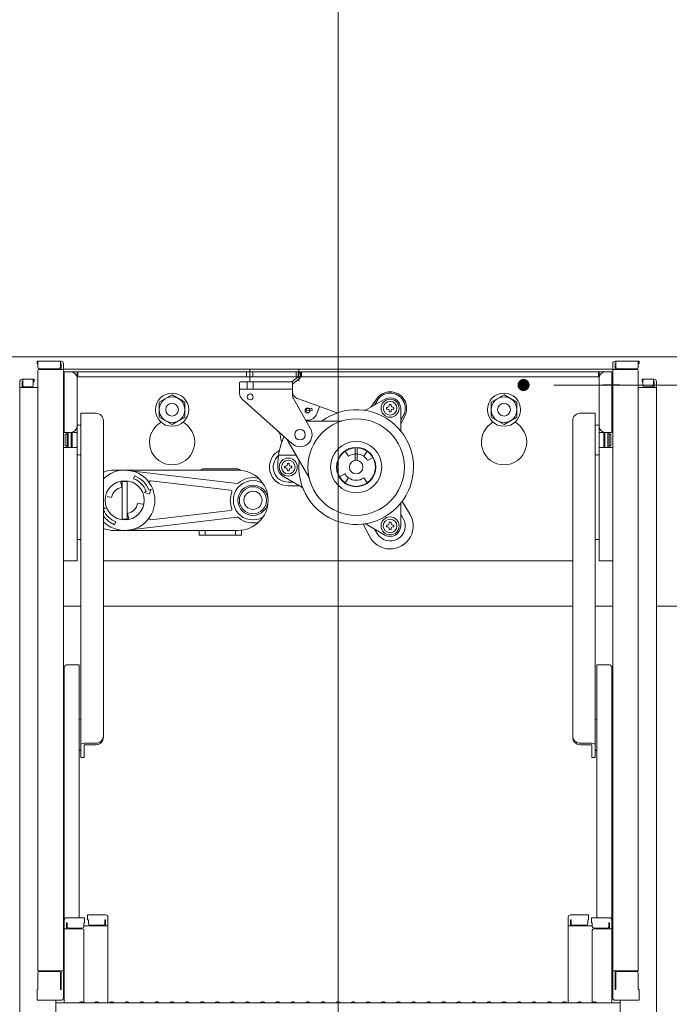
# Model space of a CAD drawing. Units: millimetres. Extents: x -2000 to 2000, y -1385 to 1385.
# Drawn here: x 637 to 852, y 516 to 842 of the extents above; entities that cross this region are included whole.
import ezdxf

# ---------------------------------------------------------------- set-up
doc = ezdxf.new("R2010")
doc.units = ezdxf.units.MM
doc.header["$LTSCALE"] = 10
doc.layers.add('sunpou', color=7, linetype='Continuous')
doc.layers.add('中心線', color=7, linetype='Continuous')

msp = doc.modelspace()

# ---------------------------------------------------------------- linework, layer by layer
at = {"color": 4, "linetype": 'Continuous', "lineweight": 5}
for p, q in [((877.89, 729.96), (606.63, 729.96)), ((606.63, 729.96), (742.26, 729.96)), ((642.51, 728.52), (642.51, 727.72)), ((642.51, 728.52), (650.46, 728.52)), ((642.51, 727.72), (642.76, 727.72)), ((642.76, 728.52), (642.76, 726.52)), ((650.26, 728.52), (650.26, 726.52)), ((650.26, 727.72), (650.46, 727.72)), ((650.46, 727.72), (650.46, 725.77)), ((651.26, 727.72), (651.26, 517.67)), ((877.89, 729.96), (742.26, 729.96)), ((833.26, 727.72), (833.26, 517.67)), ((842.01, 728.52), (834.06, 728.52)), ((834.26, 727.72), (834.06, 727.72)), ((834.06, 727.72), (834.06, 725.77)), ((834.26, 728.52), (834.26, 726.52)), ((841.76, 728.52), (841.76, 726.52)), ((842.01, 727.72), (841.76, 727.72)), ((842.01, 728.52), (842.01, 727.72)), ((642.76, 725.27), (642.76, 526.65)), ((643.26, 726.02), (649.76, 726.02)), ((643.26, 725.77), (651.26, 725.77)), ((651.26, 725.86), (742.26, 725.86)), ((651.26, 723.96), (651.26, 717.46)), ((651.26, 723.96), (651.51, 723.96)), ((651.51, 724.96), (651.51, 704.96)), ((833.01, 724.96), (651.51, 724.96)), ((655.76, 724.96), (655.76, 662.46)), ((656.01, 724.96), (656.01, 723.36)), ((711.96, 723.36), (711.96, 724.96)), ((713.01, 721.84), (713.01, 725.92)), ((714.06, 723.36), (714.06, 724.96)), ((728.38, 723.36), (728.38, 724.96)), ((729.06, 724.66), (729.01, 723.37)), ((729.06, 724.66), (729.86, 724.63)), ((729.26, 721.88), (729.26, 725.92)), ((729.86, 724.63), (729.81, 723.35)), ((730.13, 723.36), (730.13, 724.96)), ((833.26, 725.86), (742.26, 725.86)), ((828.51, 724.96), (828.51, 723.36)), ((828.76, 724.96), (828.76, 662.46)), ((833.01, 724.96), (833.01, 704.96)), ((833.26, 723.96), (833.01, 723.96)), ((841.26, 725.77), (833.26, 725.77)), ((833.26, 723.96), (833.26, 717.46)), ((841.26, 726.02), (834.76, 726.02)), ((841.76, 725.27), (841.76, 526.65)), ((636.76, 721.76), (636.76, 503.64)), ((641.51, 722.56), (637.56, 722.56)), ((637.56, 722.56), (641.26, 722.56)), ((637.76, 721.76), (637.56, 721.76)), ((637.56, 721.76), (637.56, 719.81)), ((637.76, 722.56), (637.76, 720.56)), ((641.26, 722.56), (641.26, 720.56)), ((641.51, 721.76), (641.26, 721.76)), ((641.51, 722.56), (641.51, 721.76)), ((828.51, 723.36), (655.76, 723.36)), ((709.89, 721.71), (709.64, 721.46)), ((709.64, 721.46), (709.64, 717.83)), ((709.89, 721.71), (726.89, 721.71)), ((712.14, 721.71), (712.14, 719.21)), ((714.14, 721.71), (714.14, 719.21)), ((727.14, 721.46), (726.89, 721.71)), ((729.01, 723.37), (726.9, 721.7)), ((729.51, 722.75), (727.14, 720.87)), ((727.14, 721.46), (727.14, 717.37)), ((835.63, 720.71), (830.08, 720.71)), ((843.01, 722.56), (846.96, 722.56)), ((843.01, 722.56), (843.01, 721.76)), ((843.01, 721.76), (843.26, 721.76)), ((846.96, 722.56), (843.26, 722.56)), ((843.26, 722.56), (843.26, 720.56)), ((846.76, 722.56), (846.76, 720.56)), ((846.76, 721.76), (846.96, 721.76)), ((846.96, 721.76), (846.96, 719.81)), ((847.76, 721.76), (847.76, 503.64)), ((636.76, 719.81), (642.76, 719.81)), ((640.76, 720.06), (638.26, 720.06)), ((651.26, 717.46), (651.51, 717.46)), ((709.89, 719.21), (709.64, 719.46)), ((709.89, 719.21), (726.89, 719.21)), ((726.89, 719.21), (727.14, 719.46)), ((833.26, 717.46), (833.01, 717.46)), ((847.76, 719.81), (841.76, 719.81)), ((843.76, 720.06), (846.26, 720.06)), ((683.01, 714.91), (687.26, 717.37)), ((683.01, 710), (683.01, 714.91)), ((687.26, 717.37), (691.51, 714.91)), ((691.51, 714.91), (691.51, 710)), ((710.47, 715.96), (726.97, 701.22)), ((727.46, 716.13), (733.12, 706.18)), ((728.8, 716.12), (742, 711.4)), ((751.56, 712.39), (757.76, 715.97)), ((753.17, 713.32), (754.78, 715.67)), ((754.35, 714.01), (755.18, 715.44)), ((759.21, 713.81), (759.21, 714.17)), ((759.21, 714.17), (759.81, 714.17)), ((759.81, 714.17), (759.81, 713.81)), ((797.26, 717.37), (793.01, 714.91)), ((793.01, 714.91), (793.01, 710)), ((801.51, 714.91), (797.26, 717.37)), ((801.51, 710), (801.51, 714.91)), ((662.01, 711.28), (657.01, 711.28)), ((657.01, 711.28), (657.01, 697.77)), ((732.18, 712.04), (731.37, 711.97)), ((731.6, 712.8), (733.61, 712.97)), ((733.68, 712.17), (732.18, 712.04)), ((733.61, 712.97), (733.68, 712.17)), ((735.2, 711.11), (736.06, 713.52)), ((758.28, 713.24), (758.65, 713.24)), ((758.28, 712.64), (758.28, 713.24)), ((758.65, 712.64), (758.28, 712.64)), ((759.21, 711.72), (759.21, 712.08)), ((759.81, 711.72), (759.21, 711.72)), ((759.81, 712.08), (759.81, 711.72)), ((760.37, 713.24), (760.73, 713.24)), ((760.73, 712.64), (760.37, 712.64)), ((760.73, 713.24), (760.73, 712.64)), ((763.01, 712.94), (763.01, 705.78)), ((822.51, 711.28), (827.51, 711.28)), ((827.51, 711.28), (827.51, 697.77)), ((664.51, 700.92), (664.51, 708.78)), ((683.01, 710), (687.26, 707.55)), ((687.26, 707.55), (691.51, 710)), ((732.14, 708.96), (731.54, 708.96)), ((731.68, 708.71), (743.26, 708.71)), ((763.01, 709.01), (763.84, 710.44)), ((763.01, 707.62), (764.23, 710.22)), ((797.26, 707.55), (793.01, 710)), ((801.51, 710), (797.26, 707.55)), ((820.01, 700.92), (820.01, 708.78)), ((651.51, 704.96), (655.76, 704.96)), ((651.86, 704.38), (651.86, 700.53)), ((651.86, 704.38), (652.46, 704.38)), ((652.46, 704.38), (651.86, 704.38)), ((652.46, 704.96), (652.46, 699.96)), ((652.86, 704.96), (652.86, 699.96)), ((653.86, 704.96), (653.86, 699.96)), ((653.86, 704.38), (654.16, 704.38)), ((654.16, 704.38), (653.86, 704.38)), ((654.16, 699.96), (654.16, 704.96)), ((655.76, 707.14), (655.76, 697.77)), ((655.76, 703.95), (655.76, 704.38)), ((655.76, 704.38), (655.76, 703.95)), ((828.76, 707.14), (828.76, 697.77)), ((833.01, 704.96), (828.76, 704.96)), ((828.76, 704.38), (828.76, 703.95)), ((828.76, 703.95), (828.76, 704.38)), ((830.36, 699.96), (830.36, 704.96)), ((830.36, 704.38), (830.66, 704.38)), ((830.66, 704.38), (830.36, 704.38)), ((830.66, 704.96), (830.66, 699.96)), ((831.66, 704.96), (831.66, 699.96)), ((832.06, 704.96), (832.06, 699.96)), ((832.06, 704.38), (832.66, 704.38)), ((832.66, 704.38), (832.06, 704.38)), ((832.66, 704.38), (832.66, 700.53)), ((725.74, 701.96), (732.55, 690.16)), ((651.51, 699.96), (651.26, 699.73)), ((655.76, 699.96), (651.51, 699.96)), ((651.86, 700.53), (652.46, 700.53)), ((652.46, 700.53), (651.86, 700.53)), ((653.86, 700.53), (654.16, 700.53)), ((654.16, 700.53), (653.86, 700.53)), ((655.76, 700.53), (655.76, 700.95)), ((664.51, 604.01), (664.51, 700.92)), ((745.75, 697.04), (744.6, 698.68)), ((747.88, 695.68), (747.88, 699.95)), ((748.63, 695.68), (748.63, 699.95)), ((750.77, 697.04), (751.91, 698.68)), ((820.01, 604.01), (820.01, 700.92)), ((828.76, 700.53), (828.76, 700.95)), ((828.76, 699.96), (833.01, 699.96)), ((830.36, 700.53), (830.66, 700.53)), ((830.66, 700.53), (830.36, 700.53)), ((832.06, 700.53), (832.66, 700.53)), ((832.66, 700.53), (832.06, 700.53)), ((833.01, 699.96), (833.26, 699.73)), ((657.01, 697.77), (657.01, 597.27)), ((728.34, 697.46), (722.57, 697.46)), ((725.46, 694.32), (725.46, 694.68)), ((725.46, 694.68), (726.06, 694.68)), ((726.06, 694.68), (726.06, 694.32)), ((752.05, 695.65), (753.78, 696.65)), ((827.51, 697.77), (827.51, 597.27)), ((709.06, 692.46), (668.06, 692.46)), ((671.56, 692.46), (708.84, 688.07)), ((708.76, 692.86), (697.76, 692.86)), ((724.53, 693.76), (724.9, 693.76)), ((724.53, 693.16), (724.53, 693.76)), ((724.9, 693.16), (724.53, 693.16)), ((725.46, 692.23), (725.46, 692.6)), ((726.06, 692.23), (725.46, 692.23)), ((726.06, 692.6), (726.06, 692.23)), ((726.62, 693.76), (726.98, 693.76)), ((726.98, 693.16), (726.62, 693.16)), ((726.98, 693.76), (726.98, 693.16)), ((670.64, 686.81), (670.33, 688.31)), ((670.76, 676.01), (670.76, 688.91)), ((670.76, 688.71), (672.36, 688.71)), ((672.36, 676.21), (672.36, 688.71)), ((674.52, 689.62), (674.91, 690.54)), ((680.26, 688.92), (706.64, 685.81)), ((730.21, 686.85), (724.01, 690.43)), ((727.42, 688.46), (725.76, 688.46)), ((744.47, 691.27), (742.74, 690.27)), ((745.75, 689.87), (744.6, 688.24)), ((750.77, 689.87), (751.91, 688.24)), ((678.03, 685.14), (678.72, 685.42)), ((678.03, 685.14), (679.66, 684.46)), ((679.64, 685.81), (680.33, 686.09)), ((680.33, 686.09), (679.66, 684.46)), ((725.76, 687.22), (729.57, 687.22)), ((667.2, 683.37), (665.71, 683.69)), ((675.91, 681.54), (677.41, 681.23)), ((763.46, 682.05), (766.13, 677.79)), ((665.09, 679.78), (664.51, 680.02)), ((665.09, 679.78), (664.51, 679.54)), ((680.26, 676), (706.64, 679.1)), ((763.01, 681.13), (763.01, 673.97)), ((668.59, 675.3), (668.21, 674.37)), ((670.76, 676.21), (672.36, 676.21)), ((671.56, 672.46), (708.84, 676.84)), ((672.47, 678.1), (672.79, 676.61)), ((742.26, 516.39), (742.26, 676.68)), ((759.21, 674.83), (759.21, 675.2)), ((759.21, 675.2), (759.81, 675.2)), ((759.81, 675.2), (759.81, 674.83)), ((763.01, 677.91), (763.84, 676.47)), ((668.06, 672.46), (709.06, 672.46)), ((696.26, 672.46), (696.26, 670.86)), ((708.26, 672.46), (698.26, 672.46)), ((698.26, 672.46), (698.26, 670.86)), ((708.26, 672.46), (708.26, 670.86)), ((710.26, 672.53), (710.26, 670.86)), ((750.54, 674.6), (752.89, 670.15)), ((757.76, 670.94), (751.56, 674.52)), ((754.35, 672.91), (755.18, 671.47)), ((758.28, 674.27), (758.65, 674.27)), ((758.28, 673.67), (758.28, 674.27)), ((758.65, 673.67), (758.28, 673.67)), ((759.21, 672.75), (759.21, 673.11)), ((759.81, 672.75), (759.21, 672.75)), ((759.81, 673.11), (759.81, 672.75)), ((760.37, 674.27), (760.73, 674.27)), ((760.73, 673.67), (760.37, 673.67)), ((760.73, 674.27), (760.73, 673.67)), ((655.76, 669.46), (657.01, 669.46)), ((657.01, 669.46), (656.01, 669.46)), ((710.26, 670.86), (696.26, 670.86)), ((828.76, 669.46), (827.51, 669.46)), ((827.51, 669.46), (828.51, 669.46)), ((655.76, 662.46), (651.26, 662.46)), ((664.51, 662.46), (820.01, 662.46)), ((828.76, 662.46), (833.26, 662.46)), ((657.01, 647.39), (651.26, 647.39)), ((820.01, 647.39), (664.51, 647.39)), ((833.26, 647.39), (827.51, 647.39)), ((876.16, 647.39), (847.76, 647.39)), ((651.51, 627.12), (651.51, 577.51)), ((652.31, 627.92), (656.51, 627.92)), ((656.51, 577.51), (656.51, 627.92)), ((832.21, 627.92), (828.01, 627.92)), ((828.01, 577.51), (828.01, 627.92)), ((833.01, 627.12), (833.01, 577.51)), ((651.26, 619.76), (651.26, 624.01)), ((651.26, 624.01), (651.51, 624.01)), ((833.26, 624.01), (833.01, 624.01)), ((833.26, 619.76), (833.26, 624.01)), ((651.26, 619.76), (651.51, 619.76)), ((833.26, 619.76), (833.01, 619.76)), ((656.51, 609.73), (657.01, 610.02)), ((828.01, 609.73), (827.51, 610.02)), ((662.01, 602), (658.16, 602)), ((658.16, 601.51), (658.16, 597.23)), ((662.01, 601.51), (658.16, 601.51)), ((822.51, 602), (826.36, 602)), ((822.51, 601.51), (826.36, 601.51)), ((826.36, 601.51), (826.36, 597.23)), ((656.51, 599.82), (657.01, 599.53)), ((657.01, 597.27), (658.16, 597.23)), ((827.51, 597.27), (826.36, 597.23)), ((828.01, 599.82), (827.51, 599.53)), ((651.51, 543.41), (651.51, 577.51)), ((656.51, 577.51), (656.51, 544.21)), ((828.01, 577.51), (828.01, 544.21)), ((833.01, 543.41), (833.01, 577.51)), ((659.26, 545.18), (665.21, 545.18)), ((659.26, 545.18), (659.26, 543.5)), ((825.26, 545.18), (819.31, 545.18)), ((825.26, 545.18), (825.26, 543.5)), ((651.26, 542.37), (651.26, 537.62)), ((651.26, 542.37), (651.51, 542.37)), ((651.26, 538.1), (651.26, 542.35)), ((651.26, 542.35), (651.51, 542.35)), ((651.51, 543.41), (651.51, 516.04)), ((658.26, 544.21), (652.31, 544.21)), ((652.31, 542.53), (652.31, 540.54)), ((652.51, 542.53), (652.31, 542.53)), ((652.51, 542.53), (652.51, 541.29)), ((658.01, 542.53), (658.01, 541.29)), ((658.26, 542.53), (658.01, 542.53)), ((666.01, 541.5), (658.01, 541.5)), ((658.26, 544.21), (658.26, 542.53)), ((659.26, 543.5), (659.51, 543.5)), ((659.51, 543.5), (659.51, 542.25)), ((660.01, 541.75), (664.51, 541.75)), ((665.01, 543.5), (665.01, 542.25)), ((665.01, 543.5), (665.21, 543.5)), ((665.21, 543.5), (665.21, 541.5)), ((666.01, 544.38), (666.01, 516.04)), ((818.51, 544.38), (818.51, 516.04)), ((818.51, 541.5), (826.51, 541.5)), ((819.31, 543.5), (819.31, 541.5)), ((819.51, 543.5), (819.31, 543.5)), ((819.51, 543.5), (819.51, 542.25)), ((824.51, 541.75), (820.01, 541.75)), ((825.01, 543.5), (825.01, 542.25)), ((825.26, 543.5), (825.01, 543.5)), ((826.26, 544.21), (832.21, 544.21)), ((826.26, 544.21), (826.26, 542.53)), ((826.26, 542.53), (826.51, 542.53)), ((826.51, 542.53), (826.51, 541.29)), ((832.01, 542.53), (832.01, 541.29)), ((832.01, 542.53), (832.21, 542.53)), ((832.21, 542.53), (832.21, 540.54)), ((833.01, 543.41), (833.01, 516.04)), ((833.26, 542.37), (833.01, 542.37)), ((833.26, 542.35), (833.01, 542.35)), ((833.26, 542.37), (833.26, 537.62)), ((833.26, 538.1), (833.26, 542.35)), ((651.26, 538.1), (651.51, 538.1)), ((657.51, 540.54), (651.51, 540.54)), ((657.51, 540.79), (653.01, 540.79)), ((658.01, 516.1), (658.01, 540.04)), ((826.51, 516.1), (826.51, 540.04)), ((827.01, 540.79), (831.51, 540.79)), ((827.01, 540.54), (833.01, 540.54)), ((833.26, 538.1), (833.01, 538.1)), ((651.26, 537.62), (651.51, 537.62)), ((833.26, 537.62), (833.01, 537.62)), ((642.76, 526.65), (651.26, 526.65)), ((642.76, 520.5), (642.76, 525.9)), ((643.26, 526.4), (649.76, 526.4)), ((650.26, 520.42), (650.26, 525.9)), ((650.46, 520.42), (650.46, 526.65)), ((841.76, 526.65), (833.26, 526.65)), ((834.06, 520.42), (834.06, 526.65)), ((834.26, 520.42), (834.26, 525.9)), ((841.26, 526.4), (834.76, 526.4)), ((841.76, 520.5), (841.76, 525.9)), ((642.76, 520.5), (642.51, 520.42)), ((642.51, 516.87), (642.51, 520.42)), ((650.26, 520.42), (650.46, 520.42)), ((834.26, 520.42), (834.06, 520.42)), ((841.76, 520.5), (842.01, 520.42)), ((842.01, 516.87), (842.01, 520.42)), ((642.51, 516.87), (650.46, 516.87)), ((650.26, 516.87), (642.76, 516.87)), ((648.76, 504.87), (648.76, 516.87)), ((648.76, 516.04), (742.26, 516.04)), ((650.46, 516.87), (650.26, 516.87)), ((656.78, 516.26), (656.43, 516.06)), ((657.73, 516.26), (658.08, 516.06)), ((661.78, 516.26), (661.43, 516.06)), ((662.73, 516.26), (663.08, 516.06)), ((666.78, 516.26), (666.43, 516.06)), ((667.73, 516.26), (668.08, 516.06)), ((671.78, 516.26), (671.43, 516.06)), ((672.73, 516.26), (673.08, 516.06)), ((676.78, 516.26), (676.43, 516.06)), ((677.73, 516.26), (678.08, 516.06)), ((681.78, 516.26), (681.43, 516.06)), ((682.73, 516.26), (683.08, 516.06)), ((686.78, 516.26), (686.43, 516.06)), ((687.73, 516.26), (688.08, 516.06)), ((691.78, 516.26), (691.43, 516.06)), ((692.73, 516.26), (693.08, 516.06)), ((696.78, 516.26), (696.43, 516.06)), ((697.73, 516.26), (698.08, 516.06)), ((701.78, 516.26), (701.43, 516.06)), ((702.73, 516.26), (703.08, 516.06)), ((706.78, 516.26), (706.43, 516.06)), ((707.73, 516.26), (708.08, 516.06)), ((711.78, 516.26), (711.43, 516.06)), ((712.73, 516.26), (713.08, 516.06)), ((716.78, 516.26), (716.43, 516.06)), ((717.73, 516.26), (718.08, 516.06)), ((721.78, 516.26), (721.43, 516.06)), ((722.73, 516.26), (723.08, 516.06)), ((726.78, 516.26), (726.43, 516.06)), ((727.73, 516.26), (728.08, 516.06)), ((731.78, 516.26), (731.43, 516.06)), ((732.73, 516.26), (733.08, 516.06)), ((736.78, 516.26), (736.43, 516.06)), ((737.73, 516.26), (738.08, 516.06)), ((741.78, 516.26), (741.43, 516.06)), ((835.76, 516.04), (742.26, 516.04)), ((742.73, 516.26), (743.08, 516.06)), ((746.78, 516.26), (746.43, 516.06)), ((747.73, 516.26), (748.08, 516.06)), ((751.78, 516.26), (751.43, 516.06)), ((752.73, 516.26), (753.08, 516.06)), ((756.78, 516.26), (756.43, 516.06)), ((757.73, 516.26), (758.08, 516.06)), ((761.78, 516.26), (761.43, 516.06)), ((762.73, 516.26), (763.08, 516.06)), ((766.78, 516.26), (766.43, 516.06)), ((767.73, 516.26), (768.08, 516.06)), ((771.78, 516.26), (771.43, 516.06)), ((772.73, 516.26), (773.08, 516.06)), ((776.78, 516.26), (776.43, 516.06)), ((777.73, 516.26), (778.08, 516.06)), ((781.78, 516.26), (781.43, 516.06)), ((782.73, 516.26), (783.08, 516.06)), ((786.78, 516.26), (786.43, 516.06)), ((787.73, 516.26), (788.08, 516.06)), ((791.78, 516.26), (791.43, 516.06)), ((792.73, 516.26), (793.08, 516.06)), ((796.78, 516.26), (796.43, 516.06)), ((797.73, 516.26), (798.08, 516.06)), ((801.78, 516.26), (801.43, 516.06)), ((802.73, 516.26), (803.08, 516.06)), ((806.78, 516.26), (806.43, 516.06)), ((807.73, 516.26), (808.08, 516.06)), ((811.78, 516.26), (811.43, 516.06)), ((812.73, 516.26), (813.08, 516.06)), ((816.78, 516.26), (816.43, 516.06)), ((817.73, 516.26), (818.08, 516.06)), ((821.78, 516.26), (821.43, 516.06)), ((822.73, 516.26), (823.08, 516.06)), ((826.78, 516.26), (826.43, 516.06)), ((827.73, 516.26), (828.08, 516.06)), ((842.01, 516.87), (834.06, 516.87)), ((834.06, 516.87), (834.26, 516.87)), ((834.26, 516.87), (841.76, 516.87)), ((835.76, 504.87), (835.76, 516.87))]:
    msp.add_line(p, q, dxfattribs=at)
for centre, radius in [((687.26, 712.46), 5.5), ((713.14, 716.71), 1), ((797.26, 712.46), 5.5), ((687.26, 712.46), 4.25), ((687.26, 712.46), 2.12), ((759.51, 712.94), 3), ((759.51, 712.94), 2.25), ((797.26, 712.46), 4.25), ((797.26, 712.46), 2.12), ((732.14, 712.21), 0.8), ((748.26, 693.46), 16), ((729.64, 704.21), 1.75), ((748.26, 693.46), 8.5), ((748.26, 693.46), 6.5), ((725.76, 693.46), 3), ((725.76, 693.46), 2.25), ((748.26, 693.46), 2.25), ((671.56, 682.46), 6.5), ((714.06, 682.46), 5), ((714.06, 682.46), 4.5), ((714.06, 682.46), 3), ((759.51, 673.97), 3), ((759.51, 673.97), 2.25)]:
    msp.add_circle(centre, radius, dxfattribs=at)
for centre, radius, start, end in [((650.46, 727.72), 0.8, 0, 90), ((834.06, 727.72), 0.8, 90, 180), ((643.26, 726.52), 0.5, 180, 270), ((643.26, 725.27), 0.5, 90, 180), ((649.76, 726.52), 0.5, 270, 0), ((653.76, 722.96), 2, 0, 90), ((830.76, 722.96), 2, 90, 180), ((834.76, 726.52), 0.5, 180, 270), ((841.26, 726.52), 0.5, 270, 0), ((841.26, 725.27), 0.5, 0, 90), ((637.56, 721.76), 0.8, 90, 180), ((637.56, 721.76), 0.8, 90, 180), ((729.01, 723.37), 0.8, 308.2944, 358.176), ((846.96, 721.76), 0.8, 0, 90), ((846.96, 721.76), 0.8, 0, 90), ((638.26, 720.56), 0.5, 180, 270), ((640.76, 720.56), 0.5, 270, 0), ((712.14, 717.83), 2.5, 180, 228.2301), ((729.64, 718.47), 2.5, 180, 250.3462), ((759.51, 712.94), 5.46, 330, 150), ((759.51, 712.94), 5, 330, 150), ((843.76, 720.56), 0.5, 180, 270), ((846.26, 720.56), 0.5, 270, 0), ((729.64, 717.37), 2.5, 180, 209.5975), ((759.51, 712.94), 3.5, 0, 120), ((662.01, 708.78), 2.5, 0, 90), ((748.26, 693.46), 19, 173.3821, 126.6179), ((732.15, 712.44), 0.4, 94.9158, 274.9158), ((732.14, 712.21), 3.25, 270, 340.3462), ((751.06, 713.26), 1, 261.9525, 300), ((758.65, 713.81), 0.562, 270, 0), ((758.65, 712.08), 0.562, 0, 90), ((760.37, 713.81), 0.562, 180, 270), ((760.37, 712.08), 0.562, 90, 180), ((822.51, 708.78), 2.5, 90, 180), ((687.26, 701.71), 7.5, 125.0996, 54.9004), ((681.51, 709.89), 2.5, 305.0996, 323.8926), ((693.01, 709.89), 2.5, 216.1074, 234.9004), ((743.26, 709.71), 1, 270, 287.0826), ((797.26, 701.71), 7.5, 125.0996, 54.9004), ((791.51, 709.89), 2.5, 305.0996, 323.8926), ((803.01, 709.89), 2.5, 216.1074, 234.9004), ((653.76, 706.96), 2, 270, 0), ((656.38, 706.67), 0.78, 36.7252, 143.2748), ((720.67, 703.51), 2.5, 4.4683, 48.2301), ((729.64, 704.21), 4, 228.2301, 29.5975), ((764.01, 705.78), 1, 180, 218.0475), ((828.13, 706.67), 0.78, 36.7252, 143.2748), ((830.76, 706.96), 2, 180, 270), ((748.26, 693.46), 26, 157.0457, 180), ((729.64, 704.21), 6.5, 184.4683, 202.15), ((729.64, 704.21), 4.5, 200.964, 210), ((725.76, 693.46), 6.24, 117.7519, 270), ((748.26, 693.46), 6.38, 93.3723, 86.6277), ((748.26, 693.46), 4.38, 55, 125), ((656.38, 698.23), 0.78, 216.7252, 323.2748), ((725.76, 693.46), 5, 130.0408, 270), ((748.26, 693.46), 4.38, 30, 55), ((828.13, 698.23), 0.78, 216.7252, 323.2748), ((668.06, 682.46), 10, 90, 110.7934), ((671.56, 682.46), 10, 225.1705, 134.8295), ((697.76, 691.36), 1.5, 90, 132.8334), ((708.76, 691.36), 1.5, 45.6097, 90), ((709.06, 682.46), 10, 270, 90), ((725.76, 693.46), 3.5, 180, 240), ((724.9, 694.32), 0.562, 270, 0), ((724.9, 692.6), 0.562, 0, 90), ((726.62, 694.32), 0.562, 180, 270), ((726.62, 692.6), 0.562, 90, 180), ((670.82, 688.41), 0.5, 97.0961, 191.8763), ((671.56, 682.46), 7.75, 22.5, 67.5), ((671.56, 682.46), 8.75, 22.5, 67.5), ((680.2, 688.42), 0.5, 83.2902, 214.601), ((714.06, 682.46), 6.5, 59.7452, 300.2548), ((708.9, 688.57), 0.5, 263.2902, 310.1945), ((714.06, 682.46), 7.5, 75.5225, 130.1945), ((731.69, 689.66), 1, 12.9174, 30), ((748.26, 693.46), 4.38, 210, 235), ((748.26, 693.46), 4.38, 235, 305), ((671.56, 682.46), 4.45, 101.8763, 168.1237), ((714.06, 682.46), 7.5, 159.0658, 202.1091), ((706.59, 685.32), 0.5, 339.0658, 83.2902), ((729.71, 685.98), 1, 21.9525, 60), ((671.56, 682.46), 4.45, 281.8763, 348.1237), ((677.51, 681.72), 0.5, 258.1237, 352.9039), ((764.01, 681.13), 1, 141.9525, 180), ((671.56, 682.46), 7.75, 204.5392, 247.5), ((706.59, 679.6), 0.5, 276.7098, 20.9342), ((759.51, 673.97), 7.64, 205.8284, 34.1716), ((671.56, 682.46), 8.75, 216.3207, 247.5), ((672.3, 676.5), 0.5, 277.0961, 11.8763), ((680.2, 676.5), 0.5, 145.399, 276.7098), ((708.9, 676.35), 0.5, 49.8055, 96.7098), ((709.03, 676.24), 0.5, 51.0641, 97.6315), ((714.06, 682.46), 7.5, 231.0641, 284.4775), ((759.51, 673.97), 5, 210, 30), ((668.06, 682.46), 10, 249.2066, 270), ((751.06, 673.65), 1, 60, 98.0475), ((759.51, 673.97), 3.5, 240, 0), ((758.65, 674.83), 0.562, 270, 0), ((758.65, 673.11), 0.562, 0, 90), ((760.37, 674.83), 0.562, 180, 270), ((760.37, 673.11), 0.562, 90, 180), ((652.31, 627.12), 0.8, 90, 180), ((832.21, 627.12), 0.8, 0, 90), ((662.01, 604.5), 2.5, 270, 0), ((662.01, 604.01), 2.5, 270, 0), ((822.51, 604.5), 2.5, 180, 270), ((822.51, 604.01), 2.5, 180, 270), ((665.21, 544.38), 0.8, 0, 90), ((819.31, 544.38), 0.8, 90, 180), ((652.31, 543.41), 0.8, 90, 180), ((660.01, 542.25), 0.5, 180, 270), ((664.51, 542.25), 0.5, 270, 0), ((820.01, 542.25), 0.5, 180, 270), ((824.51, 542.25), 0.5, 270, 0), ((832.21, 543.41), 0.8, 0, 90), ((653.01, 541.29), 0.5, 180, 270), ((657.51, 541.29), 0.5, 270, 0), ((657.51, 540.04), 0.5, 0, 90), ((827.01, 541.29), 0.5, 180, 270), ((827.01, 540.04), 0.5, 90, 180), ((831.51, 541.29), 0.5, 270, 0), ((643.26, 525.9), 0.5, 90, 180), ((649.76, 525.9), 0.5, 0, 90), ((834.76, 525.9), 0.5, 90, 180), ((841.26, 525.9), 0.5, 0, 90), ((650.46, 517.67), 0.8, 270, 0), ((656.36, 516.19), 0.15, 270, 300.0682), ((657.26, 515.44), 0.95, 90, 120.0682), ((657.26, 515.44), 0.95, 59.9318, 90), ((658.16, 516.19), 0.15, 239.9318, 270), ((661.36, 516.19), 0.15, 270, 300.0682), ((662.26, 515.44), 0.95, 90, 120.0682), ((662.26, 515.44), 0.95, 59.9318, 90), ((663.16, 516.19), 0.15, 239.9318, 270), ((666.36, 516.19), 0.15, 270, 300.0682), ((667.26, 515.44), 0.95, 90, 120.0682), ((667.26, 515.44), 0.95, 59.9318, 90), ((668.16, 516.19), 0.15, 239.9318, 270), ((671.36, 516.19), 0.15, 270, 300.0682), ((672.26, 515.44), 0.95, 90, 120.0682), ((672.26, 515.44), 0.95, 59.9318, 90), ((673.16, 516.19), 0.15, 239.9318, 270), ((676.36, 516.19), 0.15, 270, 300.0682), ((677.26, 515.44), 0.95, 90, 120.0682), ((677.26, 515.44), 0.95, 59.9318, 90), ((678.16, 516.19), 0.15, 239.9318, 270), ((681.36, 516.19), 0.15, 270, 300.0682), ((682.26, 515.44), 0.95, 90, 120.0682), ((682.26, 515.44), 0.95, 59.9318, 90), ((683.16, 516.19), 0.15, 239.9318, 270), ((686.36, 516.19), 0.15, 270, 300.0682), ((687.26, 515.44), 0.95, 90, 120.0682), ((687.26, 515.44), 0.95, 59.9318, 90), ((688.16, 516.19), 0.15, 239.9318, 270), ((691.36, 516.19), 0.15, 270, 300.0682), ((692.26, 515.44), 0.95, 90, 120.0682), ((692.26, 515.44), 0.95, 59.9318, 90), ((693.16, 516.19), 0.15, 239.9318, 270), ((696.36, 516.19), 0.15, 270, 300.0682), ((697.26, 515.44), 0.95, 90, 120.0682), ((697.26, 515.44), 0.95, 59.9318, 90), ((698.16, 516.19), 0.15, 239.9318, 270), ((701.36, 516.19), 0.15, 270, 300.0682), ((702.26, 515.44), 0.95, 90, 120.0682), ((702.26, 515.44), 0.95, 59.9318, 90), ((703.16, 516.19), 0.15, 239.9318, 270), ((706.36, 516.19), 0.15, 270, 300.0682), ((707.26, 515.44), 0.95, 90, 120.0682), ((707.26, 515.44), 0.95, 59.9318, 90), ((708.16, 516.19), 0.15, 239.9318, 270), ((711.36, 516.19), 0.15, 270, 300.0682), ((712.26, 515.44), 0.95, 90, 120.0682), ((712.26, 515.44), 0.95, 59.9318, 90), ((713.16, 516.19), 0.15, 239.9318, 270), ((716.36, 516.19), 0.15, 270, 300.0682), ((717.26, 515.44), 0.95, 90, 120.0682), ((717.26, 515.44), 0.95, 59.9318, 90), ((718.16, 516.19), 0.15, 239.9318, 270), ((721.36, 516.19), 0.15, 270, 300.0682), ((722.26, 515.44), 0.95, 90, 120.0682), ((722.26, 515.44), 0.95, 59.9318, 90), ((723.16, 516.19), 0.15, 239.9318, 270), ((726.36, 516.19), 0.15, 270, 300.0682), ((727.26, 515.44), 0.95, 90, 120.0682), ((727.26, 515.44), 0.95, 59.9318, 90), ((728.16, 516.19), 0.15, 239.9318, 270), ((731.36, 516.19), 0.15, 270, 300.0682), ((732.26, 515.44), 0.95, 90, 120.0682), ((732.26, 515.44), 0.95, 59.9318, 90), ((733.16, 516.19), 0.15, 239.9318, 270), ((736.36, 516.19), 0.15, 270, 300.0682), ((737.26, 515.44), 0.95, 90, 120.0682), ((737.26, 515.44), 0.95, 59.9318, 90), ((738.16, 516.19), 0.15, 239.9318, 270), ((741.36, 516.19), 0.15, 270, 300.0682), ((742.26, 515.44), 0.95, 90, 120.0682), ((742.26, 515.44), 0.95, 59.9318, 90), ((743.16, 516.19), 0.15, 239.9318, 270), ((746.36, 516.19), 0.15, 270, 300.0682), ((747.26, 515.44), 0.95, 90, 120.0682), ((747.26, 515.44), 0.95, 59.9318, 90), ((748.16, 516.19), 0.15, 239.9318, 270), ((751.36, 516.19), 0.15, 270, 300.0682), ((752.26, 515.44), 0.95, 90, 120.0682), ((752.26, 515.44), 0.95, 59.9318, 90), ((753.16, 516.19), 0.15, 239.9318, 270), ((756.36, 516.19), 0.15, 270, 300.0682), ((757.26, 515.44), 0.95, 90, 120.0682), ((757.26, 515.44), 0.95, 59.9318, 90), ((758.16, 516.19), 0.15, 239.9318, 270), ((761.36, 516.19), 0.15, 270, 300.0682), ((762.26, 515.44), 0.95, 90, 120.0682), ((762.26, 515.44), 0.95, 59.9318, 90), ((763.16, 516.19), 0.15, 239.9318, 270), ((766.36, 516.19), 0.15, 270, 300.0682), ((767.26, 515.44), 0.95, 90, 120.0682), ((767.26, 515.44), 0.95, 59.9318, 90), ((768.16, 516.19), 0.15, 239.9318, 270), ((771.36, 516.19), 0.15, 270, 300.0682), ((772.26, 515.44), 0.95, 90, 120.0682), ((772.26, 515.44), 0.95, 59.9318, 90), ((773.16, 516.19), 0.15, 239.9318, 270), ((776.36, 516.19), 0.15, 270, 300.0682), ((777.26, 515.44), 0.95, 90, 120.0682), ((777.26, 515.44), 0.95, 59.9318, 90), ((778.16, 516.19), 0.15, 239.9318, 270), ((781.36, 516.19), 0.15, 270, 300.0682), ((782.26, 515.44), 0.95, 90, 120.0682), ((782.26, 515.44), 0.95, 59.9318, 90), ((783.16, 516.19), 0.15, 239.9318, 270), ((786.36, 516.19), 0.15, 270, 300.0682), ((787.26, 515.44), 0.95, 90, 120.0682), ((787.26, 515.44), 0.95, 59.9318, 90), ((788.16, 516.19), 0.15, 239.9318, 270), ((791.36, 516.19), 0.15, 270, 300.0682), ((792.26, 515.44), 0.95, 90, 120.0682), ((792.26, 515.44), 0.95, 59.9318, 90), ((793.16, 516.19), 0.15, 239.9318, 270), ((796.36, 516.19), 0.15, 270, 300.0682), ((797.26, 515.44), 0.95, 90, 120.0682), ((797.26, 515.44), 0.95, 59.9318, 90), ((798.16, 516.19), 0.15, 239.9318, 270), ((801.36, 516.19), 0.15, 270, 300.0682), ((802.26, 515.44), 0.95, 90, 120.0682), ((802.26, 515.44), 0.95, 59.9318, 90), ((803.16, 516.19), 0.15, 239.9318, 270), ((806.36, 516.19), 0.15, 270, 300.0682), ((807.26, 515.44), 0.95, 90, 120.0682), ((807.26, 515.44), 0.95, 59.9318, 90), ((808.16, 516.19), 0.15, 239.9318, 270), ((811.36, 516.19), 0.15, 270, 300.0682), ((812.26, 515.44), 0.95, 90, 120.0682), ((812.26, 515.44), 0.95, 59.9318, 90), ((813.16, 516.19), 0.15, 239.9318, 270), ((816.36, 516.19), 0.15, 270, 300.0682), ((817.26, 515.44), 0.95, 90, 120.0682), ((817.26, 515.44), 0.95, 59.9318, 90), ((818.16, 516.19), 0.15, 239.9318, 270), ((821.36, 516.19), 0.15, 270, 300.0682), ((822.26, 515.44), 0.95, 90, 120.0682), ((822.26, 515.44), 0.95, 59.9318, 90), ((823.16, 516.19), 0.15, 239.9318, 270), ((826.36, 516.19), 0.15, 270, 300.0682), ((827.26, 515.44), 0.95, 90, 120.0682), ((827.26, 515.44), 0.95, 59.9318, 90), ((828.16, 516.19), 0.15, 239.9318, 270), ((834.06, 517.67), 0.8, 180, 270)]:
    msp.add_arc(centre, radius, start, end, dxfattribs=at)
for centre, major_axis, start_param, end_param in [((658.16, 601.51), (1.15, 0), 1.570796, 3.141593), ((826.36, 601.51), (-1.15, 0), 3.141593, 4.712389)]:
    msp.add_ellipse(centre, major_axis=major_axis, ratio=0.421272, start_param=start_param, end_param=end_param, dxfattribs=at)
at = {"layer": 'DEFPOINTS', "color": 7, "linetype": 'Continuous', "lineweight": 5, "const_width": 2}
msp.add_lwpolyline([(804.72, 720.64, 0.414214), (803.72, 721.64, 0.414214), (802.72, 720.64, 0.414214), (803.72, 719.64, 0.414214)], format="xyb", close=True, dxfattribs=at)
at = {"layer": 'sunpou', "color": 1, "linetype": 'Continuous', "lineweight": 5}
msp.add_line((813.72, 720.64), (1014.79, 720.64), dxfattribs=at)
at = {"layer": '中心線', "color": 1, "linetype": 'Continuous', "lineweight": 5}
msp.add_line((742.26, 1066.66), (742.26, 28.15), dxfattribs=at)

doc.saveas('drawing.dxf')
